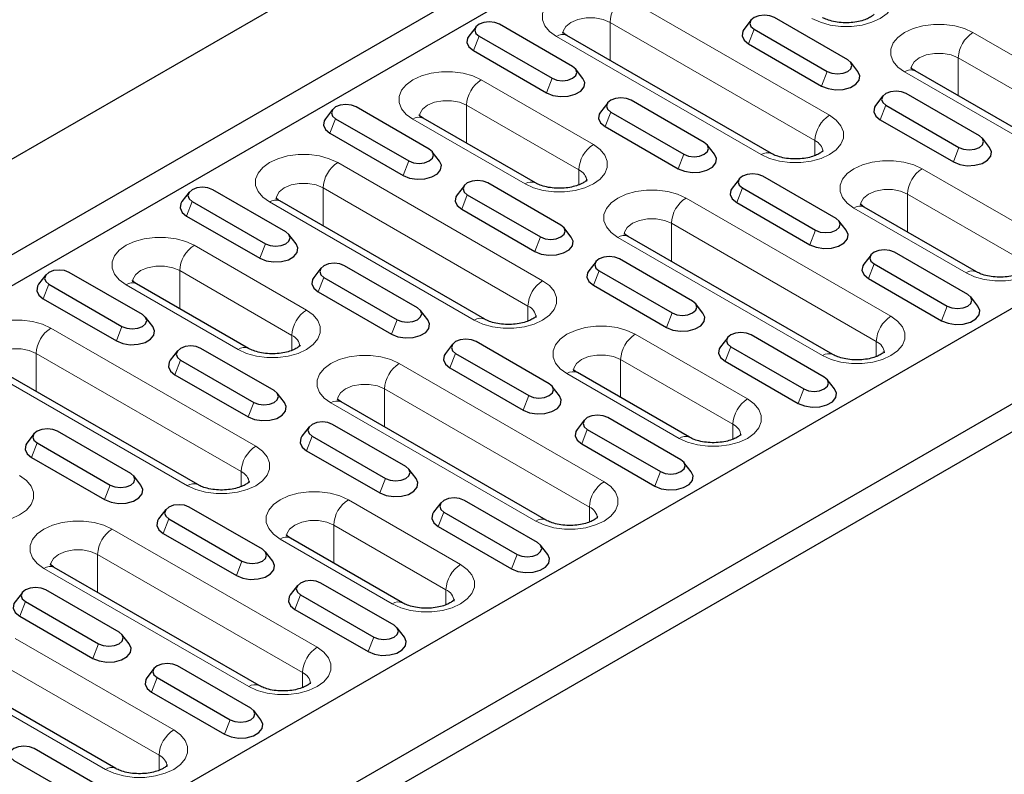
# Model space of a CAD drawing. Units: millimetres. Extents: x 0 to 420, y 0 to 297.
# Drawn here: x 84 to 112, y 56 to 78 of the extents above; entities that cross this region are included whole.
import ezdxf

# ---------------------------------------------------------------- set-up
doc = ezdxf.new("R2010")
doc.units = ezdxf.units.MM

msp = doc.modelspace()

# ---------------------------------------------------------------- linework, layer by layer
at = {"color": 7, "linetype": 'Continuous', "lineweight": 25}
for p, q in [((208.0099, 145.7413), (66.5885, 64.1005)), ((210.414, 144.3534), (68.9927, 62.7126)), ((210.7676, 143.6594), (69.3462, 62.0186)), ((226.2532, 135.2096), (84.8319, 53.5688)), ((228.6574, 133.8217), (87.236, 52.1809)), ((228.9402, 133.1685), (87.5189, 51.5277)), ((99.5687, 76.445), (97.4474, 77.6696)), ((104.7447, 77.7932), (104.5339, 77.521)), ((107.5449, 76.6409), (105.4236, 77.8655)), ((96.7685, 77.5973), (96.5577, 77.3251)), ((104.8309, 77.5234), (106.9523, 76.2988)), ((96.8548, 77.3275), (98.9761, 76.1029)), ((105.3367, 73.9164), (99.397, 77.3453)), ((104.6676, 77.1025), (106.789, 75.8779)), ((96.6915, 76.9066), (98.8128, 75.682)), ((107.842, 76.2964), (107.6311, 76.5686)), ((99.8658, 76.1005), (99.655, 76.3727)), ((115.4356, 72.8885), (109.4959, 76.3174)), ((111.3633, 74.4366), (109.2419, 75.6612)), ((100.5869, 75.393), (100.3761, 75.1208)), ((103.3871, 74.2407), (101.2658, 75.4653)), ((108.5631, 75.5889), (108.3522, 75.3167)), ((92.6107, 75.197), (92.3999, 74.9248)), ((95.4109, 74.0447), (93.2896, 75.2693)), ((100.6731, 75.1232), (102.7945, 73.8985)), ((108.6493, 75.3191), (110.7706, 74.0945)), ((92.697, 74.9272), (94.8183, 73.7026)), ((98.4905, 73.0665), (95.2378, 74.9442)), ((108.486, 74.8982), (110.6073, 73.6736)), ((100.5098, 74.7023), (102.6312, 73.4777)), ((92.5337, 74.5063), (94.655, 73.2817)), ((111.6603, 74.0921), (111.4495, 74.3643)), ((95.708, 73.7002), (95.4972, 73.9724)), ((103.6842, 73.8962), (103.4733, 74.1684)), ((104.4053, 73.1887), (104.1945, 72.9165)), ((107.2055, 72.0364), (105.0842, 73.261)), ((91.2532, 71.6445), (89.1318, 72.8691)), ((96.4291, 72.9927), (96.2183, 72.7205)), ((99.2293, 71.8404), (97.108, 73.065)), ((104.4915, 72.9189), (106.6128, 71.6942)), ((88.453, 72.7968), (88.2421, 72.5246)), ((88.5392, 72.527), (90.6605, 71.3024)), ((97.0183, 69.1143), (91.0786, 72.5432)), ((96.5154, 72.7229), (98.6367, 71.4983)), ((96.3521, 72.302), (98.4734, 71.0774)), ((104.3282, 72.498), (106.4495, 71.2734)), ((111.2764, 70.4875), (108.0237, 72.3652)), ((88.3759, 72.1061), (90.4972, 70.8815)), ((107.5025, 71.6919), (107.2917, 71.9641)), ((99.5264, 71.4959), (99.3156, 71.7681)), ((91.5502, 71.3), (91.3394, 71.5722)), ((107.1172, 68.0864), (101.1775, 71.5153)), ((103.0477, 69.6361), (100.9264, 70.8607)), ((108.2237, 70.9844), (108.0128, 70.7122)), ((111.0239, 69.8321), (108.9025, 71.0567)), ((92.2713, 70.5925), (92.0605, 70.3203)), ((95.0715, 69.4402), (92.9502, 70.6648)), ((100.2475, 70.7884), (100.0367, 70.5162)), ((100.3337, 70.5186), (102.4551, 69.294)), ((108.3099, 70.7146), (110.4312, 69.4899)), ((84.2952, 70.3966), (84.0843, 70.1244)), ((87.0954, 69.2443), (84.974, 70.4689)), ((92.3576, 70.3227), (94.4789, 69.0981)), ((108.1466, 70.2937), (110.2679, 69.0691)), ((84.3814, 70.1267), (86.5027, 68.9021)), ((90.1721, 68.2644), (86.9194, 70.1421)), ((100.1704, 70.0977), (102.2918, 68.8731)), ((84.2181, 69.7059), (86.3394, 68.4812)), ((92.1943, 69.9018), (94.3156, 68.6772)), ((111.3209, 69.4876), (111.1101, 69.7598)), ((103.3448, 69.2916), (103.1339, 69.5638)), ((87.3924, 68.8997), (87.1816, 69.1719)), ((95.3686, 69.0957), (95.1578, 69.3679)), ((104.0659, 68.5841), (103.855, 68.3119)), ((106.8661, 67.4318), (104.7447, 68.6564)), ((90.9137, 67.04), (88.7924, 68.2646)), ((96.0897, 68.3882), (95.8789, 68.116)), ((98.8899, 67.2359), (96.7686, 68.4605)), ((104.1521, 68.3143), (106.2734, 67.0897)), ((88.1135, 68.1922), (87.9027, 67.9201)), ((96.1759, 68.1184), (98.2973, 66.8938)), ((88.6999, 64.3122), (82.7602, 67.7411)), ((88.1998, 67.9224), (90.3211, 66.6978)), ((96.0126, 67.6975), (98.134, 66.4729)), ((103.9888, 67.8934), (106.1101, 66.6688)), ((88.0365, 67.5016), (90.1578, 66.2769)), ((102.958, 65.6854), (99.7053, 67.5631)), ((99.187, 66.8914), (98.9761, 67.1636)), ((107.1631, 67.0873), (106.9523, 67.3595)), ((91.2108, 66.6954), (91, 66.9676)), ((98.7988, 63.2843), (92.8591, 66.7132)), ((102.7083, 65.0316), (100.587, 66.2562)), ((91.9319, 65.9879), (91.7211, 65.7158)), ((94.7321, 64.8357), (92.6108, 66.0603)), ((99.9081, 66.1839), (99.6973, 65.9117)), ((83.9558, 65.792), (83.7449, 65.5198)), ((86.756, 64.6397), (84.6346, 65.8643)), ((92.0182, 65.7181), (94.1395, 64.4935)), ((99.9943, 65.9141), (102.1156, 64.6895)), ((84.042, 65.5222), (86.1633, 64.2976)), ((99.831, 65.4932), (101.9523, 64.2686)), ((83.8787, 65.1013), (86, 63.8767)), ((91.8549, 65.2973), (93.9762, 64.0726)), ((103.0053, 64.6871), (102.7945, 64.9593)), ((87.053, 64.2952), (86.8422, 64.5674)), ((95.0292, 64.4911), (94.8184, 64.7633)), ((95.7503, 63.7836), (95.5395, 63.5114)), ((98.5505, 62.6313), (96.4292, 63.856)), ((87.7741, 63.5877), (87.5633, 63.3155)), ((90.5743, 62.4354), (88.453, 63.66)), ((95.8365, 63.5138), (97.9579, 62.2892)), ((87.8604, 63.3179), (89.9817, 62.0933)), ((95.6732, 63.093), (97.7946, 61.8683)), ((87.6971, 62.897), (89.8184, 61.6724)), ((94.6396, 60.8832), (91.3869, 62.761)), ((98.8476, 62.2868), (98.6367, 62.559)), ((90.8714, 62.0909), (90.6606, 62.3631)), ((90.4804, 58.4822), (84.5407, 61.9111)), ((91.5925, 61.3834), (91.3817, 61.1112)), ((94.3927, 60.2311), (92.2714, 61.4557)), ((83.6163, 61.1875), (83.4055, 60.9153)), ((86.4165, 60.0352), (84.2952, 61.2598)), ((91.6787, 61.1136), (93.8001, 59.889)), ((83.7026, 60.9177), (85.8239, 59.693)), ((91.5154, 60.6927), (93.6368, 59.4681)), ((83.5393, 60.4968), (85.6606, 59.2722)), ((86.7136, 59.6907), (86.5028, 59.9629)), ((94.6898, 59.8866), (94.4789, 60.1588)), ((87.4347, 58.9832), (87.2239, 58.711)), ((90.2349, 57.8309), (88.1136, 59.0555)), ((86.3212, 56.0811), (81.725, 58.7345)), ((87.521, 58.7134), (89.6423, 57.4887)), ((87.3577, 58.2925), (89.479, 57.0679)), ((90.532, 57.4864), (90.3212, 57.7586)), ((86.0771, 55.4306), (83.9558, 56.6552)), ((83.3632, 56.3131), (85.4845, 55.0885))]:
    msp.add_line(p, q, dxfattribs=at)
at = {"color": 8, "linetype": 'Continuous', "lineweight": 18}
for p, q in [((101.0769, 78.4586), (107.0166, 75.0297)), ((106.5924, 74.2948), (100.6527, 77.7237)), ((100.6527, 76.6204), (100.6527, 77.7237)), ((104.8309, 77.5234), (104.6676, 77.1025)), ((111.1758, 77.4307), (117.1155, 74.0018)), ((96.8548, 77.3275), (96.6915, 76.9066)), ((105.0367, 73.8867), (99.097, 77.3156)), ((116.6913, 73.2669), (110.7516, 76.6959)), ((110.7516, 75.5926), (110.7516, 76.6959)), ((106.9523, 76.2988), (106.789, 75.8779)), ((115.1356, 72.8588), (109.1959, 76.2877)), ((96.9177, 76.0575), (100.1704, 74.1798)), ((98.9761, 76.1029), (98.8128, 75.682)), ((99.7462, 73.4449), (96.4935, 75.3227)), ((96.4935, 74.2194), (96.4935, 75.3227)), ((100.6731, 75.1232), (100.5098, 74.7023)), ((108.6493, 75.3191), (108.486, 74.8982)), ((92.697, 74.9272), (92.5337, 74.5063)), ((98.1905, 73.0368), (94.9378, 74.9145)), ((106.5924, 73.8593), (106.5924, 74.2948)), ((110.7706, 74.0945), (110.6073, 73.6736)), ((92.7585, 73.6565), (98.6982, 70.2275)), ((94.8183, 73.7026), (94.655, 73.2817)), ((102.7945, 73.8985), (102.6312, 73.4777)), ((99.7462, 73.0094), (99.7462, 73.4449)), ((109.7036, 73.4785), (112.9563, 71.6007)), ((98.274, 69.4927), (92.3343, 72.9216)), ((92.3343, 71.8183), (92.3343, 72.9216)), ((104.4915, 72.9189), (104.3282, 72.498)), ((88.5392, 72.527), (88.3759, 72.1061)), ((96.5154, 72.7229), (96.3521, 72.302)), ((102.8574, 72.6286), (108.7971, 69.1997)), ((112.5321, 70.8659), (109.2794, 72.7436)), ((109.2794, 71.6403), (109.2794, 72.7436)), ((96.7183, 69.0846), (90.7786, 72.5135)), ((110.9764, 70.4578), (107.7237, 72.3355)), ((108.3729, 68.4648), (102.4332, 71.8938)), ((102.4332, 70.7905), (102.4332, 71.8938)), ((106.6128, 71.6942), (106.4495, 71.2734)), ((98.6367, 71.4983), (98.4734, 71.0774)), ((106.8172, 68.0567), (100.8775, 71.4856)), ((88.5993, 71.2554), (91.852, 69.3777)), ((90.6605, 71.3024), (90.4972, 70.8815)), ((91.4278, 68.6428), (88.1751, 70.5206)), ((88.1751, 69.4173), (88.1751, 70.5206)), ((100.3337, 70.5186), (100.1704, 70.0977)), ((108.3099, 70.7146), (108.1466, 70.2937)), ((92.3576, 70.3227), (92.1943, 69.9018)), ((84.3814, 70.1267), (84.2181, 69.7059)), ((89.8721, 68.2347), (86.6194, 70.1124)), ((98.274, 69.0572), (98.274, 69.4927)), ((110.4312, 69.4899), (110.2679, 69.0691)), ((94.4789, 69.0981), (94.3156, 68.6772)), ((102.4551, 69.294), (102.2918, 68.8731)), ((84.4401, 68.8543), (90.3798, 65.4254)), ((86.5027, 68.9021), (86.3394, 68.4812)), ((91.4278, 68.2073), (91.4278, 68.6428)), ((101.3852, 68.6764), (104.6379, 66.7986)), ((104.1521, 68.3143), (103.9888, 67.8934)), ((108.3729, 68.0293), (108.3729, 68.4648)), ((89.9556, 64.6906), (84.0159, 68.1195)), ((84.0159, 67.0162), (84.0159, 68.1195)), ((96.1759, 68.1184), (96.0126, 67.6975)), ((88.3999, 64.2825), (82.4602, 67.7114)), ((88.1998, 67.9224), (88.0365, 67.5016)), ((94.539, 67.8265), (100.4787, 64.3976)), ((104.2137, 66.0638), (100.961, 67.9415)), ((100.961, 66.8382), (100.961, 67.9415)), ((102.658, 65.6557), (99.4053, 67.5334)), ((100.0545, 63.6627), (94.1148, 67.0916)), ((94.1148, 65.9883), (94.1148, 67.0916)), ((106.2734, 67.0897), (106.1101, 66.6688)), ((98.2973, 66.8938), (98.134, 66.4729)), ((90.3211, 66.6978), (90.1578, 66.2769)), ((98.4988, 63.2546), (92.5591, 66.6835)), ((104.2137, 65.6282), (104.2137, 66.0638)), ((92.0182, 65.7181), (91.8549, 65.2973)), ((99.9943, 65.9141), (99.831, 65.4932)), ((84.042, 65.5222), (83.8787, 65.1013)), ((89.9556, 64.255), (89.9556, 64.6906)), ((102.1156, 64.6895), (101.9523, 64.2686)), ((86.1633, 64.2976), (86, 63.8767)), ((94.1395, 64.4935), (93.9762, 64.0726)), ((93.0668, 63.8743), (96.3195, 61.9965)), ((95.8365, 63.5138), (95.6732, 63.093)), ((100.0545, 63.2272), (100.0545, 63.6627)), ((87.8604, 63.3179), (87.6971, 62.897)), ((95.8953, 61.2617), (92.6426, 63.1394)), ((92.6426, 62.0361), (92.6426, 63.1394)), ((86.2206, 63.0244), (92.1603, 59.5955)), ((94.3396, 60.8535), (91.0869, 62.7313)), ((91.7361, 58.8606), (85.7964, 62.2895)), ((85.7964, 61.1862), (85.7964, 62.2895)), ((97.9579, 62.2892), (97.7946, 61.8683)), ((89.9817, 62.0933), (89.8184, 61.6724)), ((90.1804, 58.4525), (84.2407, 61.8814)), ((91.6787, 61.1136), (91.5154, 60.6927)), ((95.8953, 60.8261), (95.8953, 61.2617)), ((83.7026, 60.9177), (83.5393, 60.4968)), ((83.4049, 59.8477), (88.0011, 57.1944)), ((85.8239, 59.693), (85.6606, 59.2722)), ((93.8001, 59.889), (93.6368, 59.4681)), ((87.5769, 56.4596), (82.9807, 59.1129)), ((91.7361, 58.4251), (91.7361, 58.8606)), ((86.0212, 56.0514), (81.425, 58.7048)), ((87.521, 58.7134), (87.3577, 58.2925)), ((89.6423, 57.4887), (89.479, 57.0679)), ((87.5769, 56.024), (87.5769, 56.4596))]:
    msp.add_line(p, q, dxfattribs=at)
at = {"color": 8, "linetype": 'Continuous', "lineweight": 18, "flags": 128}
for points in [[(108.4888, 78.9819), (108.6843, 78.8404), (108.8203, 78.6773), (108.8901, 78.5009), (108.8901, 78.3199), (108.8203, 78.1435), (108.6843, 77.9804), (108.4888, 77.8389), (108.2437, 77.7261), (107.9613, 77.6476), (107.6556, 77.6073), (107.3421, 77.6073), (107.0365, 77.6476), (106.754, 77.7261), (106.5089, 77.8389)], [(99.097, 77.3156), (98.9016, 77.4571), (98.7656, 77.6201), (98.6958, 77.7966), (98.6958, 77.9776), (98.7656, 78.154), (98.9016, 78.3171), (99.097, 78.4586), (99.3421, 78.5714), (99.6246, 78.6499), (99.9302, 78.6902), (100.2437, 78.6902), (100.5494, 78.6499), (100.8318, 78.5714), (101.0769, 78.4586)], [(100.6527, 77.7237), (100.4502, 77.8087), (100.2121, 77.8533), (99.9618, 77.8533), (99.7238, 77.8087), (99.5213, 77.7237), (99.3742, 77.6068), (99.2968, 77.4694), (99.287, 77.3972)], [(109.1959, 76.2877), (109.0005, 76.4292), (108.8645, 76.5923), (108.7947, 76.7687), (108.7947, 76.9497), (108.8645, 77.1262), (109.0005, 77.2892), (109.1959, 77.4307), (109.441, 77.5435), (109.7235, 77.6221), (110.0291, 77.6623), (110.3426, 77.6623), (110.6483, 77.6221), (110.9307, 77.5435), (111.1758, 77.4307)], [(110.7516, 76.6959), (110.5491, 76.7808), (110.311, 76.8254), (110.0607, 76.8254), (109.8227, 76.7808), (109.6202, 76.6959), (109.4731, 76.579), (109.3957, 76.4415), (109.3859, 76.3693)], [(94.9378, 74.9145), (94.7424, 75.056), (94.6064, 75.2191), (94.5366, 75.3955), (94.5366, 75.5765), (94.6064, 75.753), (94.7424, 75.916), (94.9378, 76.0575), (95.1829, 76.1704), (95.4654, 76.2489), (95.771, 76.2891), (96.0845, 76.2891), (96.3902, 76.2489), (96.6726, 76.1704), (96.9177, 76.0575)], [(96.4935, 75.3227), (96.291, 75.4076), (96.0529, 75.4522), (95.8026, 75.4522), (95.5646, 75.4076), (95.3621, 75.3227), (95.215, 75.2058), (95.1376, 75.0683), (95.1278, 74.9961)], [(107.0166, 75.0297), (107.2121, 74.8882), (107.3481, 74.7251), (107.4179, 74.5487), (107.4179, 74.3677), (107.3481, 74.1912), (107.2121, 74.0282), (107.0166, 73.8867), (106.7715, 73.7738), (106.4891, 73.6953), (106.1834, 73.655), (105.8699, 73.655), (105.5643, 73.6953), (105.2818, 73.7738), (105.0367, 73.8867)], [(100.1704, 74.1798), (100.3659, 74.0383), (100.5019, 73.8752), (100.5717, 73.6988), (100.5717, 73.5178), (100.5019, 73.3414), (100.3659, 73.1783), (100.1704, 73.0368), (99.9253, 72.924), (99.6429, 72.8454), (99.3372, 72.8052), (99.0237, 72.8052), (98.7181, 72.8454), (98.4356, 72.924), (98.1905, 73.0368)], [(90.7786, 72.5135), (90.5832, 72.655), (90.4472, 72.818), (90.3774, 72.9945), (90.3774, 73.1755), (90.4472, 73.3519), (90.5832, 73.515), (90.7786, 73.6565), (91.0237, 73.7693), (91.3062, 73.8478), (91.6118, 73.8881), (91.9253, 73.8881), (92.231, 73.8478), (92.5134, 73.7693), (92.7585, 73.6565)], [(107.7237, 72.3355), (107.5283, 72.477), (107.3923, 72.6401), (107.3225, 72.8165), (107.3225, 72.9975), (107.3923, 73.1739), (107.5283, 73.337), (107.7237, 73.4785), (107.9689, 73.5913), (108.2513, 73.6698), (108.5569, 73.7101), (108.8704, 73.7101), (109.1761, 73.6698), (109.4585, 73.5913), (109.7036, 73.4785)], [(92.3343, 72.9216), (92.1318, 73.0065), (91.8937, 73.0512), (91.6434, 73.0512), (91.4054, 73.0065), (91.2029, 72.9216), (91.0558, 72.8047), (90.9784, 72.6673), (90.9686, 72.5951)], [(100.8775, 71.4856), (100.6821, 71.6271), (100.5461, 71.7902), (100.4763, 71.9666), (100.4763, 72.1476), (100.5461, 72.324), (100.6821, 72.4871), (100.8775, 72.6286), (101.1226, 72.7414), (101.4051, 72.82), (101.7107, 72.8602), (102.0242, 72.8602), (102.3299, 72.82), (102.6123, 72.7414), (102.8574, 72.6286)], [(109.2794, 72.7436), (109.0769, 72.8286), (108.8388, 72.8732), (108.5885, 72.8732), (108.3505, 72.8286), (108.148, 72.7436), (108.0009, 72.6267), (107.9235, 72.4893), (107.9137, 72.4171)], [(102.4332, 71.8938), (102.2307, 71.9787), (101.9926, 72.0233), (101.7423, 72.0233), (101.5043, 71.9787), (101.3018, 71.8938), (101.1547, 71.7769), (101.0773, 71.6394), (101.0675, 71.5672)], [(86.6194, 70.1124), (86.424, 70.2539), (86.288, 70.417), (86.2182, 70.5934), (86.2182, 70.7744), (86.288, 70.9508), (86.424, 71.1139), (86.6194, 71.2554), (86.8645, 71.3682), (87.147, 71.4468), (87.4526, 71.487), (87.7661, 71.487), (88.0718, 71.4468), (88.3542, 71.3682), (88.5993, 71.2554)], [(112.9563, 71.6007), (113.1518, 71.4592), (113.2878, 71.2962), (113.3576, 71.1197), (113.3576, 70.9388), (113.2878, 70.7623), (113.1518, 70.5993), (112.9563, 70.4578), (112.7112, 70.3449), (112.4288, 70.2664), (112.1231, 70.2261), (111.8096, 70.2261), (111.504, 70.2664), (111.2215, 70.3449), (110.9764, 70.4578)], [(88.1751, 70.5206), (87.9726, 70.6055), (87.7345, 70.6501), (87.4842, 70.6501), (87.2462, 70.6055), (87.0437, 70.5206), (86.8966, 70.4037), (86.8192, 70.2662), (86.8094, 70.194)], [(98.6982, 70.2275), (98.8937, 70.086), (99.0297, 69.923), (99.0995, 69.7465), (99.0995, 69.5656), (99.0297, 69.3891), (98.8937, 69.2261), (98.6982, 69.0846), (98.4531, 68.9717), (98.1707, 68.8932), (97.865, 68.8529), (97.5515, 68.8529), (97.2459, 68.8932), (96.9634, 68.9717), (96.7183, 69.0846)], [(91.852, 69.3777), (92.0475, 69.2362), (92.1835, 69.0731), (92.2533, 68.8967), (92.2533, 68.7157), (92.1835, 68.5392), (92.0475, 68.3762), (91.852, 68.2347), (91.6069, 68.1218), (91.3245, 68.0433), (91.0188, 68.0031), (90.7053, 68.0031), (90.3997, 68.0433), (90.1172, 68.1218), (89.8721, 68.2347)], [(108.7971, 69.1997), (108.9926, 69.0582), (109.1286, 68.8951), (109.1984, 68.7187), (109.1984, 68.5377), (109.1286, 68.3613), (108.9926, 68.1982), (108.7971, 68.0567), (108.552, 67.9439), (108.2696, 67.8653), (107.9639, 67.8251), (107.6504, 67.8251), (107.3448, 67.8653), (107.0623, 67.9439), (106.8172, 68.0567)], [(82.4602, 67.7114), (82.2648, 67.8529), (82.1287, 68.0159), (82.059, 68.1924), (82.059, 68.3733), (82.1287, 68.5498), (82.2648, 68.7128), (82.4602, 68.8543), (82.7053, 68.9672), (82.9878, 69.0457), (83.2934, 69.086), (83.6069, 69.086), (83.9126, 69.0457), (84.195, 68.9672), (84.4401, 68.8543)], [(99.4053, 67.5334), (99.2099, 67.6749), (99.0739, 67.8379), (99.0041, 68.0144), (99.0041, 68.1954), (99.0739, 68.3718), (99.2099, 68.5349), (99.4053, 68.6764), (99.6504, 68.7892), (99.9329, 68.8677), (100.2385, 68.908), (100.552, 68.908), (100.8577, 68.8677), (101.1401, 68.7892), (101.3852, 68.6764)], [(84.0159, 68.1195), (83.8134, 68.2044), (83.5753, 68.2491), (83.325, 68.2491), (83.087, 68.2044), (82.8845, 68.1195), (82.7374, 68.0026), (82.66, 67.8652), (82.6502, 67.793)], [(92.5591, 66.6835), (92.3637, 66.825), (92.2276, 66.9881), (92.1579, 67.1645), (92.1579, 67.3455), (92.2276, 67.5219), (92.3637, 67.685), (92.5591, 67.8265), (92.8042, 67.9393), (93.0867, 68.0178), (93.3923, 68.0581), (93.7058, 68.0581), (94.0115, 68.0178), (94.2939, 67.9393), (94.539, 67.8265)], [(100.961, 67.9415), (100.7585, 68.0264), (100.5204, 68.0711), (100.2701, 68.0711), (100.0321, 68.0264), (99.8296, 67.9415), (99.6825, 67.8246), (99.6051, 67.6872), (99.5953, 67.615)], [(94.1148, 67.0916), (93.9123, 67.1766), (93.6742, 67.2212), (93.4239, 67.2212), (93.1859, 67.1766), (92.9834, 67.0916), (92.8363, 66.9747), (92.7589, 66.8373), (92.7491, 66.7651)], [(104.6379, 66.7986), (104.8334, 66.6571), (104.9694, 66.4941), (105.0392, 66.3176), (105.0392, 66.1367), (104.9694, 65.9602), (104.8334, 65.7972), (104.6379, 65.6557), (104.3928, 65.5428), (104.1104, 65.4643), (103.8047, 65.424), (103.4912, 65.424), (103.1856, 65.4643), (102.9031, 65.5428), (102.658, 65.6557)], [(90.3798, 65.4254), (90.5753, 65.2839), (90.7113, 65.1209), (90.7811, 64.9444), (90.7811, 64.7635), (90.7113, 64.587), (90.5753, 64.424), (90.3798, 64.2825), (90.1347, 64.1696), (89.8523, 64.0911), (89.5466, 64.0508), (89.2331, 64.0508), (88.9275, 64.0911), (88.645, 64.1696), (88.3999, 64.2825)], [(83.5336, 64.5755), (83.7291, 64.4341), (83.8651, 64.271), (83.9349, 64.0946), (83.9349, 63.9136), (83.8651, 63.7371), (83.7291, 63.5741), (83.5336, 63.4326), (83.2885, 63.3197), (83.0061, 63.2412), (82.7004, 63.2009), (82.3869, 63.2009), (82.0813, 63.2412), (81.7988, 63.3197), (81.5537, 63.4326)], [(100.4787, 64.3976), (100.6742, 64.2561), (100.8102, 64.093), (100.88, 63.9166), (100.88, 63.7356), (100.8102, 63.5592), (100.6742, 63.3961), (100.4787, 63.2546), (100.2336, 63.1418), (99.9512, 63.0632), (99.6455, 63.023), (99.332, 63.023), (99.0264, 63.0632), (98.7439, 63.1418), (98.4988, 63.2546)], [(91.0869, 62.7313), (90.8915, 62.8728), (90.7555, 63.0358), (90.6857, 63.2123), (90.6857, 63.3933), (90.7555, 63.5697), (90.8915, 63.7328), (91.0869, 63.8743), (91.332, 63.9871), (91.6145, 64.0656), (91.9201, 64.1059), (92.2336, 64.1059), (92.5393, 64.0656), (92.8217, 63.9871), (93.0668, 63.8743)], [(84.2407, 61.8814), (84.0453, 62.0229), (83.9092, 62.186), (83.8395, 62.3624), (83.8395, 62.5434), (83.9092, 62.7198), (84.0453, 62.8829), (84.2407, 63.0244), (84.4858, 63.1372), (84.7683, 63.2157), (85.0739, 63.256), (85.3874, 63.256), (85.6931, 63.2157), (85.9755, 63.1372), (86.2206, 63.0244)], [(92.6426, 63.1394), (92.4401, 63.2243), (92.202, 63.269), (91.9517, 63.269), (91.7137, 63.2243), (91.5112, 63.1394), (91.3641, 63.0225), (91.2867, 62.8851), (91.2769, 62.8129)], [(85.7964, 62.2895), (85.5939, 62.3745), (85.3558, 62.4191), (85.1055, 62.4191), (84.8675, 62.3745), (84.665, 62.2895), (84.5179, 62.1726), (84.4405, 62.0352), (84.4307, 61.963)], [(96.3195, 61.9965), (96.515, 61.855), (96.651, 61.692), (96.7208, 61.5155), (96.7208, 61.3345), (96.651, 61.1581), (96.515, 60.995), (96.3195, 60.8535), (96.0744, 60.7407), (95.792, 60.6622), (95.4863, 60.6219), (95.1728, 60.6219), (94.8672, 60.6622), (94.5847, 60.7407), (94.3396, 60.8535)], [(92.1603, 59.5955), (92.3558, 59.454), (92.4918, 59.2909), (92.5616, 59.1145), (92.5616, 58.9335), (92.4918, 58.757), (92.3558, 58.594), (92.1603, 58.4525), (91.9152, 58.3396), (91.6328, 58.2611), (91.3271, 58.2209), (91.0136, 58.2209), (90.708, 58.2611), (90.4255, 58.3396), (90.1804, 58.4525)], [(88.0011, 57.1944), (88.1966, 57.0529), (88.3326, 56.8898), (88.4024, 56.7134), (88.4024, 56.5324), (88.3326, 56.356), (88.1966, 56.1929), (88.0011, 56.0514), (87.756, 55.9386), (87.4736, 55.8601), (87.1679, 55.8198), (86.8544, 55.8198), (86.5488, 55.8601), (86.2663, 55.9386), (86.0212, 56.0514)]]:
    msp.add_lwpolyline(points, dxfattribs=at)
at = {"color": 7, "linetype": 'Continuous', "lineweight": 25, "flags": 128}
for points in [[(97.4474, 77.6696), (97.3115, 77.722), (97.1511, 77.7404), (96.9907, 77.722), (96.8548, 77.6696), (96.7639, 77.5911), (96.732, 77.4985), (96.7639, 77.4059), (96.8548, 77.3275)], [(105.4236, 77.8655), (105.2876, 77.918), (105.1273, 77.9364), (104.9669, 77.918), (104.8309, 77.8655), (104.7401, 77.787), (104.7082, 77.6945), (104.7401, 77.6019), (104.8309, 77.5234)], [(104.5339, 77.521), (104.4994, 77.465), (104.4797, 77.3351), (104.5382, 77.2093), (104.6676, 77.1025)], [(96.5577, 77.3251), (96.5232, 77.269), (96.5036, 77.1392), (96.562, 77.0133), (96.6915, 76.9066)], [(106.9523, 76.2988), (107.0882, 76.2463), (107.2486, 76.2279), (107.4089, 76.2463), (107.5449, 76.2988), (107.6357, 76.3773), (107.6676, 76.4699), (107.6357, 76.5624), (107.5449, 76.6409)], [(98.9761, 76.1029), (99.112, 76.0504), (99.2724, 76.032), (99.4328, 76.0504), (99.5687, 76.1029), (99.6596, 76.1813), (99.6915, 76.2739), (99.6596, 76.3665), (99.5687, 76.445)], [(106.789, 75.8779), (106.9739, 75.8032), (107.1919, 75.7694), (107.4168, 75.7808), (107.6214, 75.8359), (107.781, 75.928), (107.8764, 76.0461), (107.8961, 76.1759), (107.842, 76.2964)], [(98.8128, 75.682), (98.9977, 75.6072), (99.2158, 75.5735), (99.4406, 75.5848), (99.6452, 75.6399), (99.8049, 75.7321), (99.9003, 75.8502), (99.9199, 75.98), (99.8658, 76.1005)], [(109.2419, 75.6612), (109.106, 75.7137), (108.9456, 75.7321), (108.7853, 75.7137), (108.6493, 75.6612), (108.5585, 75.5827), (108.5266, 75.4902), (108.5585, 75.3976), (108.6493, 75.3191)], [(101.2658, 75.4653), (101.1298, 75.5177), (100.9695, 75.5361), (100.8091, 75.5177), (100.6731, 75.4653), (100.5823, 75.3868), (100.5504, 75.2942), (100.5823, 75.2016), (100.6731, 75.1232)], [(93.2896, 75.2693), (93.1537, 75.3218), (92.9933, 75.3402), (92.8329, 75.3218), (92.697, 75.2693), (92.6061, 75.1909), (92.5742, 75.0983), (92.6061, 75.0057), (92.697, 74.9272)], [(100.3761, 75.1208), (100.3416, 75.0647), (100.3219, 74.9349), (100.3804, 74.809), (100.5098, 74.7023)], [(108.3522, 75.3167), (108.3178, 75.2607), (108.2981, 75.1308), (108.3565, 75.005), (108.486, 74.8982)], [(92.3999, 74.9248), (92.3654, 74.8688), (92.3458, 74.739), (92.4042, 74.6131), (92.5337, 74.5063)], [(102.7945, 73.8985), (102.9304, 73.8461), (103.0908, 73.8277), (103.2512, 73.8461), (103.3871, 73.8985), (103.4779, 73.977), (103.5098, 74.0696), (103.4779, 74.1622), (103.3871, 74.2407)], [(110.7706, 74.0945), (110.9066, 74.042), (111.0669, 74.0236), (111.2273, 74.042), (111.3633, 74.0945), (111.4541, 74.173), (111.486, 74.2655), (111.4541, 74.3581), (111.3633, 74.4366)], [(94.8183, 73.7026), (94.9543, 73.6502), (95.1146, 73.6318), (95.275, 73.6502), (95.4109, 73.7026), (95.5018, 73.7811), (95.5337, 73.8737), (95.5018, 73.9663), (95.4109, 74.0447)], [(110.6073, 73.6736), (110.7922, 73.5989), (111.0103, 73.5651), (111.2352, 73.5765), (111.4398, 73.6316), (111.5994, 73.7237), (111.6948, 73.8418), (111.7145, 73.9716), (111.6603, 74.0921)], [(94.655, 73.2817), (94.8399, 73.207), (95.058, 73.1732), (95.2829, 73.1846), (95.4874, 73.2397), (95.6471, 73.3318), (95.7425, 73.4499), (95.7621, 73.5798), (95.708, 73.7002)], [(102.6312, 73.4777), (102.8161, 73.4029), (103.0341, 73.3692), (103.259, 73.3805), (103.4636, 73.4356), (103.6232, 73.5278), (103.7186, 73.6459), (103.7383, 73.7757), (103.6842, 73.8962)], [(97.108, 73.065), (96.972, 73.1175), (96.8117, 73.1359), (96.6513, 73.1175), (96.5154, 73.065), (96.4245, 72.9866), (96.3926, 72.894), (96.4245, 72.8014), (96.5154, 72.7229)], [(105.0842, 73.261), (104.9482, 73.3134), (104.7878, 73.3318), (104.6275, 73.3134), (104.4915, 73.261), (104.4007, 73.1825), (104.3688, 73.0899), (104.4007, 72.9973), (104.4915, 72.9189)], [(89.1318, 72.8691), (88.9959, 72.9215), (88.8355, 72.94), (88.6751, 72.9215), (88.5392, 72.8691), (88.4483, 72.7906), (88.4165, 72.698), (88.4483, 72.6055), (88.5392, 72.527)], [(104.1945, 72.9165), (104.16, 72.8604), (104.1403, 72.7306), (104.1987, 72.6047), (104.3282, 72.498)], [(88.2421, 72.5246), (88.2077, 72.4685), (88.188, 72.3387), (88.2464, 72.2128), (88.3759, 72.1061)], [(96.2183, 72.7205), (96.1838, 72.6645), (96.1641, 72.5347), (96.2226, 72.4088), (96.3521, 72.302)], [(106.6128, 71.6942), (106.7488, 71.6418), (106.9092, 71.6234), (107.0695, 71.6418), (107.2055, 71.6942), (107.2963, 71.7727), (107.3282, 71.8653), (107.2963, 71.9579), (107.2055, 72.0364)], [(98.6367, 71.4983), (98.7726, 71.4459), (98.933, 71.4275), (99.0934, 71.4459), (99.2293, 71.4983), (99.3202, 71.5768), (99.3521, 71.6694), (99.3202, 71.7619), (99.2293, 71.8404)], [(106.4495, 71.2734), (106.6345, 71.1986), (106.8525, 71.1649), (107.0774, 71.1762), (107.282, 71.2313), (107.4416, 71.3235), (107.537, 71.4416), (107.5567, 71.5714), (107.5025, 71.6919)], [(90.6605, 71.3024), (90.7965, 71.2499), (90.9568, 71.2315), (91.1172, 71.2499), (91.2532, 71.3024), (91.344, 71.3809), (91.3759, 71.4734), (91.344, 71.566), (91.2532, 71.6445)], [(98.4734, 71.0774), (98.6583, 71.0027), (98.8763, 70.9689), (99.1012, 70.9803), (99.3058, 71.0354), (99.4654, 71.1275), (99.5608, 71.2456), (99.5805, 71.3755), (99.5264, 71.4959)], [(90.4972, 70.8815), (90.6821, 70.8067), (90.9002, 70.773), (91.1251, 70.7844), (91.3297, 70.8394), (91.4893, 70.9316), (91.5847, 71.0497), (91.6044, 71.1795), (91.5502, 71.3)], [(108.9025, 71.0567), (108.7666, 71.1091), (108.6062, 71.1275), (108.4458, 71.1091), (108.3099, 71.0567), (108.2191, 70.9782), (108.1872, 70.8856), (108.2191, 70.793), (108.3099, 70.7146)], [(100.9264, 70.8607), (100.7904, 70.9132), (100.6301, 70.9316), (100.4697, 70.9132), (100.3337, 70.8607), (100.2429, 70.7823), (100.211, 70.6897), (100.2429, 70.5971), (100.3337, 70.5186)], [(84.974, 70.4689), (84.8381, 70.5213), (84.6777, 70.5397), (84.5174, 70.5213), (84.3814, 70.4689), (84.2906, 70.3904), (84.2587, 70.2978), (84.2906, 70.2052), (84.3814, 70.1267)], [(92.9502, 70.6648), (92.8143, 70.7172), (92.6539, 70.7357), (92.4935, 70.7172), (92.3576, 70.6648), (92.2667, 70.5863), (92.2348, 70.4937), (92.2667, 70.4012), (92.3576, 70.3227)], [(100.0367, 70.5162), (100.0022, 70.4602), (99.9825, 70.3304), (100.041, 70.2045), (100.1704, 70.0977)], [(108.0128, 70.7122), (107.9784, 70.6561), (107.9587, 70.5263), (108.0171, 70.4004), (108.1466, 70.2937)], [(92.0605, 70.3203), (92.026, 70.2642), (92.0064, 70.1344), (92.0648, 70.0085), (92.1943, 69.9018)], [(84.0843, 70.1244), (84.0499, 70.0683), (84.0302, 69.9385), (84.0886, 69.8126), (84.2181, 69.7059)], [(110.4312, 69.4899), (110.5672, 69.4375), (110.7275, 69.4191), (110.8879, 69.4375), (111.0239, 69.4899), (111.1147, 69.5684), (111.1466, 69.661), (111.1147, 69.7536), (111.0239, 69.8321)], [(94.4789, 69.0981), (94.6148, 69.0456), (94.7752, 69.0272), (94.9356, 69.0456), (95.0715, 69.0981), (95.1624, 69.1766), (95.1943, 69.2691), (95.1624, 69.3617), (95.0715, 69.4402)], [(102.4551, 69.294), (102.591, 69.2416), (102.7514, 69.2232), (102.9117, 69.2416), (103.0477, 69.294), (103.1385, 69.3725), (103.1704, 69.4651), (103.1385, 69.5576), (103.0477, 69.6361)], [(110.2679, 69.0691), (110.4528, 68.9943), (110.6709, 68.9606), (110.8958, 68.9719), (111.1004, 69.027), (111.26, 69.1192), (111.3554, 69.2373), (111.3751, 69.3671), (111.3209, 69.4876)], [(86.5027, 68.9021), (86.6387, 68.8497), (86.799, 68.8313), (86.9594, 68.8497), (87.0954, 68.9021), (87.1862, 68.9806), (87.2181, 69.0732), (87.1862, 69.1658), (87.0954, 69.2443)], [(94.3156, 68.6772), (94.5005, 68.6024), (94.7186, 68.5687), (94.9434, 68.5801), (95.148, 68.6351), (95.3077, 68.7273), (95.4031, 68.8454), (95.4227, 68.9752), (95.3686, 69.0957)], [(102.2918, 68.8731), (102.4767, 68.7984), (102.6947, 68.7646), (102.9196, 68.776), (103.1242, 68.8311), (103.2838, 68.9232), (103.3792, 69.0413), (103.3989, 69.1712), (103.3448, 69.2916)], [(86.3394, 68.4812), (86.5243, 68.4065), (86.7424, 68.3728), (86.9673, 68.3841), (87.1719, 68.4392), (87.3315, 68.5313), (87.4269, 68.6495), (87.4466, 68.7793), (87.3924, 68.8997)], [(96.7686, 68.4605), (96.6326, 68.5129), (96.4723, 68.5314), (96.3119, 68.5129), (96.1759, 68.4605), (96.0851, 68.382), (96.0532, 68.2894), (96.0851, 68.1969), (96.1759, 68.1184)], [(104.7447, 68.6564), (104.6088, 68.7089), (104.4484, 68.7273), (104.2881, 68.7089), (104.1521, 68.6564), (104.0613, 68.578), (104.0294, 68.4854), (104.0613, 68.3928), (104.1521, 68.3143)], [(88.7924, 68.2646), (88.6565, 68.317), (88.4961, 68.3354), (88.3357, 68.317), (88.1998, 68.2646), (88.1089, 68.1861), (88.077, 68.0935), (88.1089, 68.0009), (88.1998, 67.9224)], [(103.855, 68.3119), (103.8206, 68.2559), (103.8009, 68.1261), (103.8593, 68.0002), (103.9888, 67.8934)], [(95.8789, 68.116), (95.8444, 68.0599), (95.8247, 67.9301), (95.8832, 67.8042), (96.0126, 67.6975)], [(87.9027, 67.9201), (87.8682, 67.864), (87.8486, 67.7342), (87.907, 67.6083), (88.0365, 67.5016)], [(106.2734, 67.0897), (106.4094, 67.0373), (106.5697, 67.0188), (106.7301, 67.0373), (106.8661, 67.0897), (106.9569, 67.1682), (106.9888, 67.2608), (106.9569, 67.3533), (106.8661, 67.4318)], [(98.2973, 66.8938), (98.4332, 66.8413), (98.5936, 66.8229), (98.754, 66.8413), (98.8899, 66.8938), (98.9807, 66.9723), (99.0126, 67.0648), (98.9807, 67.1574), (98.8899, 67.2359)], [(90.3211, 66.6978), (90.4571, 66.6454), (90.6174, 66.627), (90.7778, 66.6454), (90.9137, 66.6978), (91.0046, 66.7763), (91.0365, 66.8689), (91.0046, 66.9615), (90.9137, 67.04)], [(98.134, 66.4729), (98.3189, 66.3981), (98.5369, 66.3644), (98.7618, 66.3758), (98.9664, 66.4308), (99.126, 66.523), (99.2214, 66.6411), (99.2411, 66.7709), (99.187, 66.8914)], [(106.1101, 66.6688), (106.295, 66.5941), (106.5131, 66.5603), (106.738, 66.5717), (106.9426, 66.6268), (107.1022, 66.7189), (107.1976, 66.837), (107.2173, 66.9669), (107.1631, 67.0873)], [(90.1578, 66.2769), (90.3427, 66.2022), (90.5608, 66.1685), (90.7857, 66.1798), (90.9902, 66.2349), (91.1499, 66.327), (91.2453, 66.4452), (91.2649, 66.575), (91.2108, 66.6954)], [(100.587, 66.2562), (100.451, 66.3086), (100.2906, 66.3271), (100.1303, 66.3086), (99.9943, 66.2562), (99.9035, 66.1777), (99.8716, 66.0851), (99.9035, 65.9926), (99.9943, 65.9141)], [(92.6108, 66.0603), (92.4748, 66.1127), (92.3145, 66.1311), (92.1541, 66.1127), (92.0182, 66.0603), (91.9273, 65.9818), (91.8954, 65.8892), (91.9273, 65.7966), (92.0182, 65.7181)], [(84.6346, 65.8643), (84.4987, 65.9168), (84.3383, 65.9352), (84.1779, 65.9168), (84.042, 65.8643), (83.9512, 65.7858), (83.9193, 65.6933), (83.9512, 65.6007), (84.042, 65.5222)], [(91.7211, 65.7158), (91.6866, 65.6597), (91.6669, 65.5299), (91.7254, 65.404), (91.8549, 65.2973)], [(99.6973, 65.9117), (99.6628, 65.8556), (99.6431, 65.7258), (99.7015, 65.5999), (99.831, 65.4932)], [(83.7449, 65.5198), (83.7105, 65.4638), (83.6908, 65.3339), (83.7492, 65.2081), (83.8787, 65.1013)], [(94.1395, 64.4935), (94.2754, 64.4411), (94.4358, 64.4227), (94.5962, 64.4411), (94.7321, 64.4935), (94.823, 64.572), (94.8549, 64.6646), (94.823, 64.7572), (94.7321, 64.8357)], [(102.1156, 64.6895), (102.2516, 64.637), (102.412, 64.6186), (102.5723, 64.637), (102.7083, 64.6895), (102.7991, 64.7679), (102.831, 64.8605), (102.7991, 64.9531), (102.7083, 65.0316)], [(86.1633, 64.2976), (86.2993, 64.2451), (86.4596, 64.2267), (86.62, 64.2451), (86.756, 64.2976), (86.8468, 64.3761), (86.8787, 64.4687), (86.8468, 64.5612), (86.756, 64.6397)], [(101.9523, 64.2686), (102.1373, 64.1938), (102.3553, 64.1601), (102.5802, 64.1715), (102.7848, 64.2265), (102.9444, 64.3187), (103.0398, 64.4368), (103.0595, 64.5666), (103.0053, 64.6871)], [(86, 63.8767), (86.1849, 63.802), (86.403, 63.7682), (86.6279, 63.7796), (86.8325, 63.8347), (86.9921, 63.9268), (87.0875, 64.0449), (87.1072, 64.1747), (87.053, 64.2952)], [(93.9762, 64.0726), (94.1611, 63.9979), (94.3791, 63.9642), (94.604, 63.9755), (94.8086, 64.0306), (94.9682, 64.1227), (95.0636, 64.2409), (95.0833, 64.3707), (95.0292, 64.4911)], [(88.453, 63.66), (88.3171, 63.7125), (88.1567, 63.7309), (87.9963, 63.7125), (87.8604, 63.66), (87.7695, 63.5815), (87.7376, 63.489), (87.7695, 63.3964), (87.8604, 63.3179)], [(96.4292, 63.856), (96.2932, 63.9084), (96.1329, 63.9268), (95.9725, 63.9084), (95.8365, 63.856), (95.7457, 63.7775), (95.7138, 63.6849), (95.7457, 63.5923), (95.8365, 63.5138)], [(95.5395, 63.5114), (95.505, 63.4554), (95.4853, 63.3256), (95.5438, 63.1997), (95.6732, 63.093)], [(87.5633, 63.3155), (87.5288, 63.2595), (87.5092, 63.1296), (87.5676, 63.0038), (87.6971, 62.897)], [(97.9579, 62.2892), (98.0938, 62.2368), (98.2542, 62.2184), (98.4145, 62.2368), (98.5505, 62.2892), (98.6413, 62.3677), (98.6732, 62.4603), (98.6413, 62.5529), (98.5505, 62.6313)], [(89.9817, 62.0933), (90.1176, 62.0408), (90.278, 62.0224), (90.4384, 62.0408), (90.5743, 62.0933), (90.6652, 62.1718), (90.6971, 62.2643), (90.6652, 62.3569), (90.5743, 62.4354)], [(97.7946, 61.8683), (97.9795, 61.7936), (98.1975, 61.7599), (98.4224, 61.7712), (98.627, 61.8263), (98.7866, 61.9184), (98.882, 62.0366), (98.9017, 62.1664), (98.8476, 62.2868)], [(89.8184, 61.6724), (90.0033, 61.5977), (90.2214, 61.5639), (90.4462, 61.5753), (90.6508, 61.6304), (90.8105, 61.7225), (90.9059, 61.8406), (90.9255, 61.9704), (90.8714, 62.0909)], [(92.2714, 61.4557), (92.1354, 61.5082), (91.9751, 61.5266), (91.8147, 61.5082), (91.6787, 61.4557), (91.5879, 61.3772), (91.556, 61.2847), (91.5879, 61.1921), (91.6787, 61.1136)], [(84.2952, 61.2598), (84.1593, 61.3122), (83.9989, 61.3306), (83.8385, 61.3122), (83.7026, 61.2598), (83.6117, 61.1813), (83.5798, 61.0887), (83.6117, 60.9961), (83.7026, 60.9177)], [(91.3817, 61.1112), (91.3472, 61.0552), (91.3275, 60.9253), (91.386, 60.7995), (91.5154, 60.6927)], [(83.4055, 60.9153), (83.371, 60.8592), (83.3514, 60.7294), (83.4098, 60.6035), (83.5393, 60.4968)], [(85.8239, 59.693), (85.9599, 59.6406), (86.1202, 59.6222), (86.2806, 59.6406), (86.4165, 59.693), (86.5074, 59.7715), (86.5393, 59.8641), (86.5074, 59.9567), (86.4165, 60.0352)], [(93.8001, 59.889), (93.936, 59.8365), (94.0964, 59.8181), (94.2568, 59.8365), (94.3927, 59.889), (94.4835, 59.9675), (94.5154, 60.06), (94.4835, 60.1526), (94.3927, 60.2311)], [(85.6606, 59.2722), (85.8455, 59.1974), (86.0636, 59.1637), (86.2885, 59.175), (86.493, 59.2301), (86.6527, 59.3223), (86.7481, 59.4404), (86.7677, 59.5702), (86.7136, 59.6907)], [(93.6368, 59.4681), (93.8217, 59.3934), (94.0397, 59.3596), (94.2646, 59.371), (94.4692, 59.4261), (94.6288, 59.5182), (94.7242, 59.6363), (94.7439, 59.7661), (94.6898, 59.8866)], [(88.1136, 59.0555), (87.9776, 59.1079), (87.8173, 59.1263), (87.6569, 59.1079), (87.521, 59.0555), (87.4301, 58.977), (87.3982, 58.8844), (87.4301, 58.7918), (87.521, 58.7134)], [(87.2239, 58.711), (87.1894, 58.6549), (87.1698, 58.5251), (87.2282, 58.3992), (87.3577, 58.2925)], [(89.6423, 57.4887), (89.7782, 57.4363), (89.9386, 57.4179), (90.099, 57.4363), (90.2349, 57.4887), (90.3258, 57.5672), (90.3577, 57.6598), (90.3258, 57.7524), (90.2349, 57.8309)], [(89.479, 57.0679), (89.6639, 56.9931), (89.8819, 56.9594), (90.1068, 56.9707), (90.3114, 57.0258), (90.471, 57.118), (90.5664, 57.2361), (90.5861, 57.3659), (90.532, 57.4864)], [(83.9558, 56.6552), (83.8199, 56.7077), (83.6595, 56.7261), (83.4991, 56.7077), (83.3632, 56.6552), (83.2723, 56.5768), (83.2404, 56.4842), (83.2723, 56.3916), (83.3632, 56.3131)]]:
    msp.add_lwpolyline(points, dxfattribs=at)
at = {"color": 8, "linetype": 'Continuous', "lineweight": 18}
for centre, radius, start, end in [((101.5738, 77.6818), 0.9221, 122.60548, 177.39452), ((99.2728, 77.0703), 0.3018, 65.69288, 125.61758), ((111.6727, 76.6539), 0.9221, 122.60548, 177.39452), ((109.3717, 76.0424), 0.3018, 65.69288, 125.61758), ((97.4146, 75.2807), 0.9221, 122.60548, 177.39452), ((95.1136, 74.6692), 0.3018, 65.69288, 125.61758), ((107.5135, 74.2529), 0.9221, 122.60548, 177.39452), ((106.4394, 73.9377), 0.3885, 4.50305, 66.81002), ((100.6673, 73.403), 0.9221, 122.60548, 177.39452), ((105.2126, 73.6411), 0.3021, 65.85684, 125.60328), ((93.2554, 72.8797), 0.9221, 122.60548, 177.39452), ((99.5932, 73.0878), 0.3885, 4.50305, 66.81002), ((110.2005, 72.7017), 0.9221, 122.60548, 177.39452), ((98.3664, 72.7912), 0.3021, 65.85684, 125.60328), ((90.9544, 72.2682), 0.3018, 65.69288, 125.61758), ((103.3543, 71.8518), 0.9221, 122.60548, 177.39452), ((107.8995, 72.0902), 0.3018, 65.69288, 125.61758), ((101.0533, 71.2403), 0.3018, 65.69288, 125.61758), ((89.0962, 70.4786), 0.9221, 122.60548, 177.39452), ((111.1523, 70.2122), 0.3021, 65.85684, 125.60328), ((86.7952, 69.8671), 0.3018, 65.69288, 125.61758), ((99.1951, 69.4508), 0.9221, 122.60548, 177.39452), ((92.3489, 68.6009), 0.9221, 122.60548, 177.39452), ((98.121, 69.1356), 0.3885, 4.50305, 66.81002), ((96.8942, 68.839), 0.3021, 65.85684, 125.60328), ((109.294, 68.4229), 0.9221, 122.60548, 177.39452), ((84.937, 68.0776), 0.9221, 122.60548, 177.39452), ((91.2748, 68.2857), 0.3885, 4.50305, 66.81002), ((101.8821, 67.8996), 0.9221, 122.60548, 177.39452), ((90.048, 67.9891), 0.3021, 65.85684, 125.60328), ((108.2199, 68.1077), 0.3885, 4.50305, 66.81002), ((106.993, 67.8114), 0.3018, 65.71081, 125.61602), ((95.0359, 67.0497), 0.9221, 122.60548, 177.39452), ((99.5811, 67.2881), 0.3018, 65.69288, 125.61758), ((92.7349, 66.4382), 0.3018, 65.69288, 125.61758), ((105.1348, 66.0219), 0.9221, 122.60548, 177.39452), ((104.0607, 65.7067), 0.3885, 4.50305, 66.81002), ((102.8339, 65.4101), 0.3021, 65.85684, 125.60328), ((90.8767, 64.6487), 0.9221, 122.60548, 177.39452), ((89.8026, 64.3335), 0.3885, 4.50305, 66.81002), ((88.5758, 64.0369), 0.3021, 65.85684, 125.60328), ((100.9756, 63.6208), 0.9221, 122.60548, 177.39452), ((93.5637, 63.0975), 0.9221, 122.60548, 177.39452), ((99.9015, 63.3056), 0.3885, 4.50305, 66.81002), ((98.6746, 63.0092), 0.3018, 65.71081, 125.61602), ((86.7175, 62.2476), 0.9221, 122.60548, 177.39452), ((91.2627, 62.486), 0.3018, 65.69288, 125.61758), ((96.8164, 61.2198), 0.9221, 122.60548, 177.39452), ((84.4165, 61.6361), 0.3018, 65.69288, 125.61758), ((95.7423, 60.9046), 0.3885, 4.50305, 66.81002), ((94.5155, 60.608), 0.3021, 65.85684, 125.60328), ((92.6572, 58.8187), 0.9221, 122.60548, 177.39452), ((91.5831, 58.5035), 0.3885, 4.50305, 66.81002), ((90.3562, 58.2071), 0.3018, 65.71081, 125.61602), ((88.498, 56.4176), 0.9221, 122.60548, 177.39452), ((87.4239, 56.1024), 0.3885, 4.50305, 66.81002), ((86.197, 55.8061), 0.3018, 65.71081, 125.61602)]:
    msp.add_arc(centre, radius, start, end, dxfattribs=at)
at = {"color": 7, "linetype": 'Continuous', "lineweight": 25}
for points, knots in [([(108.3045, 77.9595), (108.3052, 77.9607), (108.3071, 77.9641), (108.2759, 77.9253), (108.1883, 77.8639), (108.0457, 77.7978), (107.8599, 77.7446), (107.6425, 77.7131), (107.4105, 77.7094), (107.1838, 77.7352), (106.9885, 77.7852), (106.8695, 77.8349), (106.8204, 77.8622), (106.8089, 77.8686)], [0, 0, 0, 0, 0.0493327, 0.1436399, 0.2413614, 0.3405024, 0.4431098, 0.5492819, 0.6577178, 0.7667401, 0.8741756, 0.9706522, 1, 1, 1, 1]), ([(99.397, 77.3453), (99.3786, 77.3567), (99.3257, 77.3892), (99.2826, 77.4339), (99.2815, 77.4367), (99.281, 77.4379)], [0, 0, 0, 0, 0.2278775, 0.6533274, 1, 1, 1, 1]), ([(109.4959, 76.3174), (109.4775, 76.3288), (109.4246, 76.3613), (109.3815, 76.4061), (109.3804, 76.4088), (109.3799, 76.4101)], [0, 0, 0, 0, 0.2278775, 0.6533274, 1, 1, 1, 1]), ([(95.2378, 74.9442), (95.2194, 74.9556), (95.1665, 74.9881), (95.1234, 75.0329), (95.1223, 75.0356), (95.1218, 75.0369)], [0, 0, 0, 0, 0.2278775, 0.6533274, 1, 1, 1, 1]), ([(106.8323, 74.0073), (106.833, 74.0085), (106.8349, 74.0119), (106.8037, 73.973), (106.7161, 73.9117), (106.5735, 73.8456), (106.3877, 73.7924), (106.1703, 73.7609), (105.9383, 73.7572), (105.7116, 73.783), (105.5163, 73.8329), (105.3973, 73.8827), (105.3482, 73.91), (105.3367, 73.9164)], [0, 0, 0, 0, 0.0493327, 0.1436399, 0.2413614, 0.3405024, 0.4431098, 0.5492819, 0.6577178, 0.7667401, 0.8741756, 0.9706522, 1, 1, 1, 1]), ([(99.9861, 73.1574), (99.9868, 73.1586), (99.9887, 73.162), (99.9575, 73.1231), (99.8699, 73.0618), (99.7273, 72.9957), (99.5415, 72.9425), (99.3241, 72.911), (99.0921, 72.9073), (98.8654, 72.9331), (98.6701, 72.9831), (98.5511, 73.0328), (98.502, 73.0601), (98.4905, 73.0665)], [0, 0, 0, 0, 0.0493327, 0.1436399, 0.2413614, 0.3405024, 0.4431098, 0.5492819, 0.6577178, 0.7667401, 0.8741756, 0.9706522, 1, 1, 1, 1]), ([(91.0786, 72.5432), (91.0602, 72.5545), (91.0073, 72.5871), (90.9642, 72.6318), (90.9631, 72.6346), (90.9626, 72.6358)], [0, 0, 0, 0, 0.2278775, 0.6533274, 1, 1, 1, 1]), ([(108.0237, 72.3652), (108.0053, 72.3766), (107.9524, 72.4091), (107.9093, 72.4538), (107.9082, 72.4566), (107.9077, 72.4579)], [0, 0, 0, 0, 0.2278775, 0.6533274, 1, 1, 1, 1]), ([(101.1775, 71.5153), (101.1591, 71.5267), (101.1062, 71.5592), (101.0631, 71.604), (101.062, 71.6067), (101.0615, 71.608)], [0, 0, 0, 0, 0.2278775, 0.6533274, 1, 1, 1, 1]), ([(112.772, 70.5784), (112.7727, 70.5796), (112.7746, 70.583), (112.7434, 70.5441), (112.6558, 70.4828), (112.5132, 70.4167), (112.3274, 70.3635), (112.11, 70.3319), (111.878, 70.3283), (111.6513, 70.354), (111.456, 70.404), (111.337, 70.4537), (111.2879, 70.4811), (111.2764, 70.4875)], [0, 0, 0, 0, 0.0493327, 0.1436399, 0.2413614, 0.3405024, 0.4431098, 0.5492819, 0.6577178, 0.7667401, 0.8741756, 0.9706522, 1, 1, 1, 1]), ([(86.9194, 70.1421), (86.901, 70.1535), (86.8481, 70.186), (86.805, 70.2308), (86.8039, 70.2335), (86.8034, 70.2348)], [0, 0, 0, 0, 0.2278775, 0.6533274, 1, 1, 1, 1]), ([(98.5139, 69.2052), (98.5146, 69.2064), (98.5165, 69.2098), (98.4853, 69.1709), (98.3977, 69.1096), (98.2551, 69.0435), (98.0693, 68.9903), (97.8519, 68.9587), (97.6199, 68.9551), (97.3932, 68.9808), (97.1979, 69.0308), (97.0789, 69.0805), (97.0298, 69.1079), (97.0183, 69.1143)], [0, 0, 0, 0, 0.0493327, 0.1436399, 0.2413614, 0.3405024, 0.4431098, 0.5492819, 0.6577178, 0.7667401, 0.8741756, 0.9706522, 1, 1, 1, 1]), ([(91.6677, 68.3553), (91.6684, 68.3565), (91.6703, 68.3599), (91.6391, 68.321), (91.5515, 68.2597), (91.4089, 68.1936), (91.2231, 68.1404), (91.0057, 68.1089), (90.7737, 68.1052), (90.5469, 68.131), (90.3516, 68.1809), (90.2327, 68.2307), (90.1836, 68.258), (90.1721, 68.2644)], [0, 0, 0, 0, 0.0493327, 0.1436399, 0.2413614, 0.3405024, 0.4431098, 0.5492819, 0.6577178, 0.7667401, 0.8741756, 0.9706522, 1, 1, 1, 1]), ([(108.6128, 68.1773), (108.6135, 68.1785), (108.6154, 68.1819), (108.5842, 68.1431), (108.4966, 68.0817), (108.354, 68.0156), (108.1682, 67.9624), (107.9508, 67.9309), (107.7188, 67.9272), (107.4921, 67.953), (107.2968, 68.003), (107.1778, 68.0527), (107.1287, 68.08), (107.1172, 68.0864)], [0, 0, 0, 0, 0.0493327, 0.1436399, 0.2413614, 0.3405024, 0.4431098, 0.5492819, 0.6577178, 0.7667401, 0.8741756, 0.9706522, 1, 1, 1, 1]), ([(99.7053, 67.5631), (99.6869, 67.5745), (99.634, 67.607), (99.5909, 67.6517), (99.5898, 67.6545), (99.5893, 67.6557)], [0, 0, 0, 0, 0.2278775, 0.6533274, 1, 1, 1, 1]), ([(92.8591, 66.7132), (92.8407, 66.7246), (92.7878, 66.7571), (92.7447, 66.8019), (92.7436, 66.8046), (92.7431, 66.8059)], [0, 0, 0, 0, 0.2278775, 0.6533274, 1, 1, 1, 1]), ([(104.4536, 65.7763), (104.4543, 65.7775), (104.4562, 65.7809), (104.425, 65.742), (104.3374, 65.6807), (104.1948, 65.6146), (104.009, 65.5614), (103.7916, 65.5298), (103.5596, 65.5262), (103.3329, 65.5519), (103.1376, 65.6019), (103.0186, 65.6516), (102.9695, 65.679), (102.958, 65.6854)], [0, 0, 0, 0, 0.0493327, 0.1436399, 0.2413614, 0.3405024, 0.4431098, 0.5492819, 0.6577178, 0.7667401, 0.8741756, 0.9706522, 1, 1, 1, 1]), ([(90.1955, 64.4031), (90.1962, 64.4043), (90.1981, 64.4077), (90.1669, 64.3688), (90.0793, 64.3075), (89.9367, 64.2414), (89.7509, 64.1882), (89.5335, 64.1566), (89.3015, 64.153), (89.0748, 64.1787), (88.8795, 64.2287), (88.7605, 64.2784), (88.7114, 64.3058), (88.6999, 64.3122)], [0, 0, 0, 0, 0.0493327, 0.1436399, 0.2413614, 0.3405024, 0.4431098, 0.5492819, 0.6577178, 0.7667401, 0.8741756, 0.9706522, 1, 1, 1, 1]), ([(100.2944, 63.3752), (100.2951, 63.3764), (100.297, 63.3798), (100.2658, 63.3409), (100.1782, 63.2796), (100.0356, 63.2135), (99.8498, 63.1603), (99.6324, 63.1288), (99.4004, 63.1251), (99.1737, 63.1509), (98.9784, 63.2008), (98.8594, 63.2506), (98.8103, 63.2779), (98.7988, 63.2843)], [0, 0, 0, 0, 0.0493327, 0.1436399, 0.2413614, 0.3405024, 0.4431098, 0.5492819, 0.6577178, 0.7667401, 0.8741756, 0.9706522, 1, 1, 1, 1]), ([(91.3869, 62.761), (91.3685, 62.7723), (91.3156, 62.8049), (91.2725, 62.8496), (91.2714, 62.8524), (91.2709, 62.8536)], [0, 0, 0, 0, 0.2278775, 0.6533274, 1, 1, 1, 1]), ([(84.5407, 61.9111), (84.5223, 61.9225), (84.4694, 61.955), (84.4263, 61.9997), (84.4252, 62.0025), (84.4247, 62.0037)], [0, 0, 0, 0, 0.2278775, 0.6533274, 1, 1, 1, 1]), ([(96.1352, 60.9742), (96.1359, 60.9753), (96.1378, 60.9788), (96.1066, 60.9399), (96.019, 60.8785), (95.8764, 60.8125), (95.6906, 60.7593), (95.4732, 60.7277), (95.2412, 60.7241), (95.0145, 60.7498), (94.8191, 60.7998), (94.7002, 60.8495), (94.6511, 60.8769), (94.6396, 60.8832)], [0, 0, 0, 0, 0.0493327, 0.1436399, 0.2413614, 0.3405024, 0.4431098, 0.5492819, 0.6577178, 0.7667401, 0.8741756, 0.9706522, 1, 1, 1, 1]), ([(91.976, 58.5731), (91.9767, 58.5743), (91.9786, 58.5777), (91.9474, 58.5388), (91.8598, 58.4775), (91.7172, 58.4114), (91.5314, 58.3582), (91.314, 58.3267), (91.082, 58.323), (90.8552, 58.3488), (90.6599, 58.3987), (90.541, 58.4485), (90.4919, 58.4758), (90.4804, 58.4822)], [0, 0, 0, 0, 0.0493327, 0.1436399, 0.2413614, 0.3405024, 0.4431098, 0.5492819, 0.6577178, 0.7667401, 0.8741756, 0.9706522, 1, 1, 1, 1]), ([(87.8168, 56.1721), (87.8175, 56.1732), (87.8194, 56.1767), (87.7882, 56.1378), (87.7006, 56.0764), (87.558, 56.0104), (87.3722, 55.9571), (87.1548, 55.9256), (86.9228, 55.922), (86.696, 55.9477), (86.5007, 55.9977), (86.3818, 56.0474), (86.3327, 56.0748), (86.3212, 56.0811)], [0, 0, 0, 0, 0.0493327, 0.1436399, 0.2413614, 0.3405024, 0.4431098, 0.5492819, 0.6577178, 0.7667401, 0.8741756, 0.9706522, 1, 1, 1, 1])]:
    msp.add_open_spline(points, degree=3, knots=knots, dxfattribs=at)

doc.saveas('drawing.dxf')
